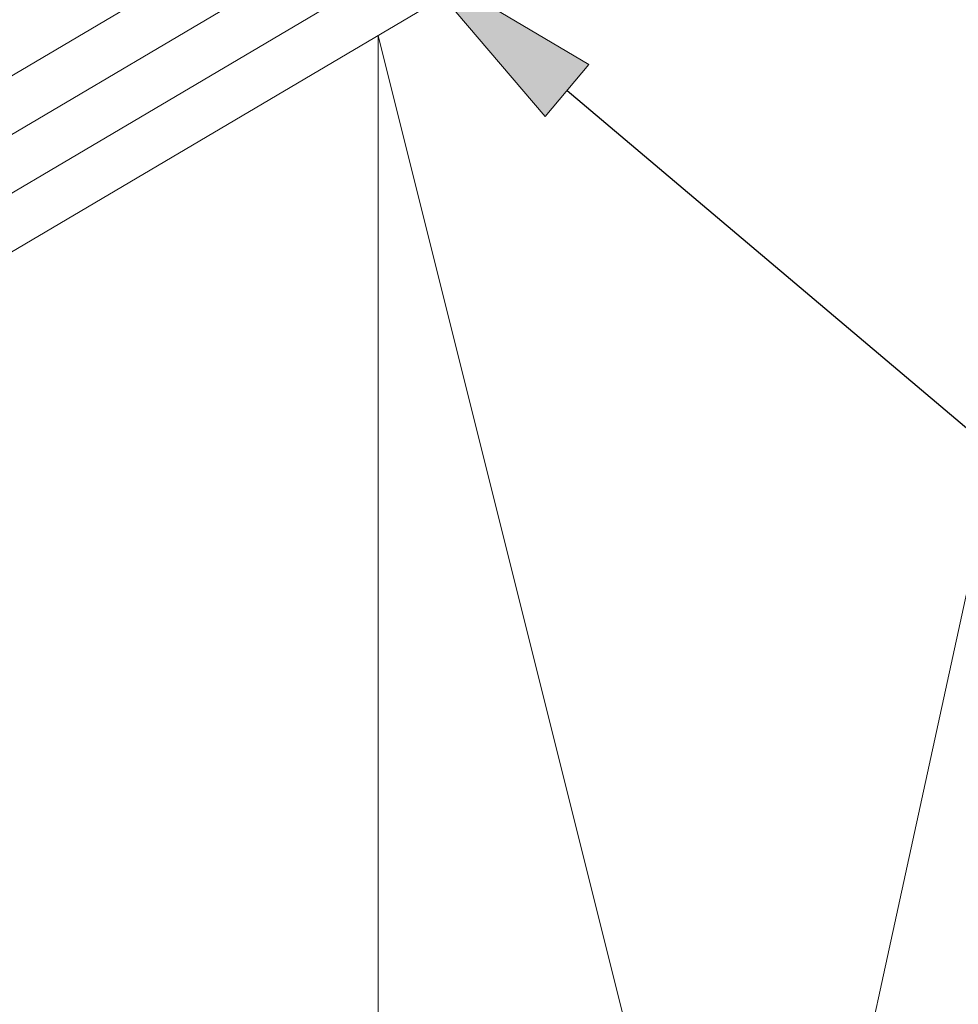
# Model space of a CAD drawing. Units: inches. Extents: x 0.47 to 8.03, y 0.6 to 10.4.
# Drawn here: x 4.16 to 4.71, y 6.52 to 7.09 of the extents above; entities that cross this region are included whole.
import ezdxf

# ---------------------------------------------------------------- set-up
doc = ezdxf.new("R2010")
doc.units = ezdxf.units.IN
doc.header["$MEASUREMENT"] = 0
for name, color, linetype in [('0.35 Notes', 7, 'Continuous'), ('Roof Panel', 7, 'Continuous'), ('Sheathing', 7, 'Continuous'), ('Wood', 7, 'Continuous')]:
    doc.layers.add(name, color=color, linetype=linetype)

# ---------------------------------------------------------------- blocks, each defined once
blk = doc.blocks.new('block 10')
at = {"layer": 'Sheathing', "color": 254, "lineweight": 5, "true_color": 0xd6d6d6}
blk.add_lwpolyline([(4.73219, 7.83951), (2.18097, 6.33326)], dxfattribs=at)
blk = doc.blocks.new('block 11')
at = {"layer": 'Sheathing', "color": 254, "lineweight": 5, "true_color": 0xd6d6d6}
blk.add_lwpolyline([(4.73219, 7.87387), (2.16592, 6.35875)], dxfattribs=at)
blk = doc.blocks.new('block 12')
at = {"layer": 'Sheathing', "color": 254, "lineweight": 5, "true_color": 0xd6d6d6}
blk.add_lwpolyline([(4.73219, 7.90824), (2.15087, 6.38424)], dxfattribs=at)
blk = doc.blocks.new('block 716')
at = {"layer": 'Roof Panel', "true_color": 0xbf00ff}
h = blk.add_hatch(color=200, dxfattribs=at)
edge = h.paths.add_edge_path()
edge.add_spline(control_points=[(4.15191, 7.72733), (4.15104, 7.72733), (4.15538, 7.73292), (4.15538, 7.73292), (4.15538, 7.73292), (4.15191, 7.73701), (4.15191, 7.73701), (4.15191, 7.73701), (3.02084, 7.06904), (3.02084, 7.06904), (3.02084, 7.06904), (3.02257, 7.0666), (3.02257, 7.0666), (3.02257, 7.0666), (3.02518, 7.06172), (3.02518, 7.06172), (3.02518, 7.06172), (4.15191, 7.72733), (4.15191, 7.72733)], knot_values=[0, 0, 0, 0, 1, 1, 1, 2, 2, 2, 3, 3, 3, 4, 4, 4, 5, 5, 5, 6, 6, 6, 6], degree=3, periodic=0)
at = {"layer": 'Roof Panel', "lineweight": 0}
blk.add_open_spline([(4.15191, 7.72733), (4.15104, 7.72733), (4.15538, 7.73292), (4.15538, 7.73292), (4.15538, 7.73292), (4.15191, 7.73701), (4.15191, 7.73701), (4.15191, 7.73701), (3.02084, 7.06904), (3.02084, 7.06904), (3.02084, 7.06904), (3.02257, 7.0666), (3.02257, 7.0666), (3.02257, 7.0666), (3.02518, 7.06172), (3.02518, 7.06172), (3.02518, 7.06172), (4.15191, 7.72733), (4.15191, 7.72733)], degree=3, knots=[0, 0, 0, 0, 1, 1, 1, 2, 2, 2, 3, 3, 3, 4, 4, 4, 5, 5, 5, 6, 6, 6, 6], dxfattribs=at)
blk = doc.blocks.new('block 728')
at = {"layer": 'Wood', "color": 254, "lineweight": 5, "true_color": 0xd6d6d6}
blk.add_lwpolyline([(4.73219, 7.80515), (2.19603, 6.30777)], dxfattribs=at)
blk = doc.blocks.new('block 731')
at = {"layer": 'Wood', "color": 254, "lineweight": 5, "true_color": 0xd6d6d6}
blk.add_lwpolyline([(4.25489, 5.61413), (4.25489, 7.52335)], dxfattribs=at)
blk = doc.blocks.new('block 733')
at = {"layer": 'Wood', "color": 254, "lineweight": 5, "true_color": 0xd6d6d6}
blk.add_lwpolyline([(4.25489, 5.61413), (4.73219, 7.80515)], dxfattribs=at)
blk = doc.blocks.new('block 734')
at = {"layer": 'Wood', "color": 254, "lineweight": 5, "true_color": 0xd6d6d6}
blk.add_lwpolyline([(4.25489, 7.52335), (4.73219, 5.61413)], dxfattribs=at)
blk = doc.blocks.new('block 839')
at = {"layer": '0.35 Notes', "true_color": 0xff7f7f}
h = blk.add_hatch(color=11, dxfattribs=at)
h.dxf.hatch_style = 2
h.paths.add_polyline_path([(4.35275, 7.47582), (4.27438, 7.56804), (4.37842, 7.50622)])
at = {"layer": '0.35 Notes', "lineweight": 0}
blk.add_lwpolyline([(4.35275, 7.47582), (4.27438, 7.56804), (4.37842, 7.50622), (4.35275, 7.47582)], dxfattribs=at)
at = {"layer": '0.35 Notes', "color": 11, "lineweight": 25, "true_color": 0xff7f7f}
blk.add_lwpolyline([(4.36558, 7.49102), (5.84993, 6.23737)], dxfattribs=at)

msp = doc.modelspace()

# ---------------------------------------------------------------- block references
at = {"layer": '0.35 Notes'}
msp.add_blockref('block 839', (0.11389, -0.44072), dxfattribs=at)
at = {"layer": 'Roof Panel'}
msp.add_blockref('block 716', (0.11389, -0.44072), dxfattribs=at)
at = {"layer": 'Sheathing'}
for name in ['block 12', 'block 11', 'block 10']:
    msp.add_blockref(name, (0.11389, -0.44072), dxfattribs=at)
at = {"layer": 'Wood'}
for name in ['block 728', 'block 733', 'block 731', 'block 734']:
    msp.add_blockref(name, (0.11389, -0.44072), dxfattribs=at)

doc.saveas('drawing.dxf')
